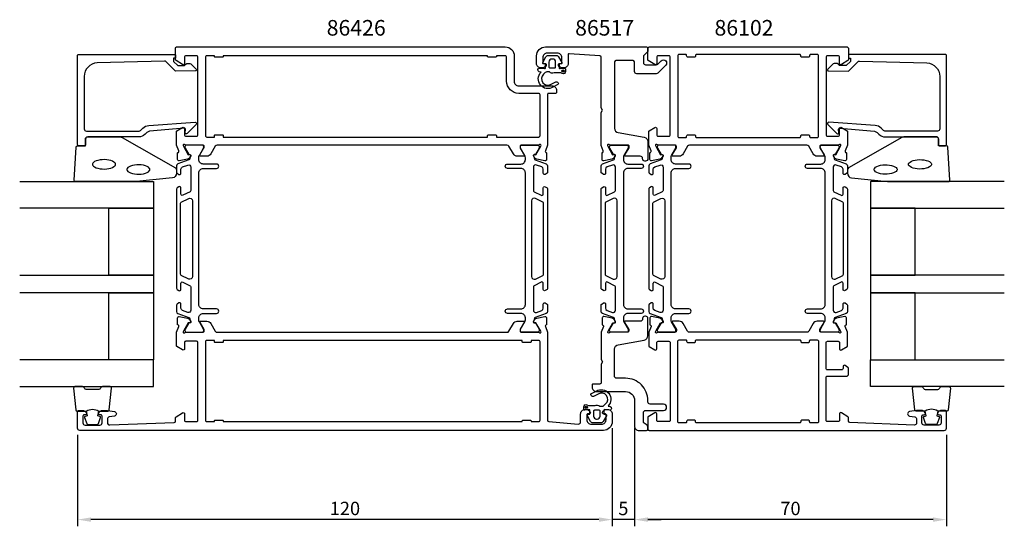
# Model space of a CAD drawing. Extents: x -186 to 35, y -8 to 106.
import ezdxf

# ---------------------------------------------------------------- set-up
doc = ezdxf.new("R2010")
doc.units = 0
doc.header["$LTSCALE"] = 2.5
doc.layers.get('DEFPOINTS').update_dxf_attribs({"linetype": 'CONTINUOUS'})
for name, color, linetype in [('sapa_artikelnr', 4, 'CONTINUOUS'), ('sapa_fogband', 2, 'CONTINUOUS'), ('sapa_glas', 4, 'CONTINUOUS'), ('sapa_matt', 1, 'CONTINUOUS'), ('sapa_profil', 7, 'CONTINUOUS')]:
    doc.layers.add(name, color=color, linetype=linetype)
doc.styles.add('ISO', font='isocp3.shx')
doc.dimstyles.new('MASKIN', dxfattribs={"dimscale": 0, "dimtxt": 3, "dimasz": 3, "dimexe": 1.5, "dimexo": 1.5, "dimgap": 1, "dimtad": 1, "dimtoh": 1, "dimdec": 1, "dimlfac": -1, "dimdsep": 46, "dimtxsty": 'ISO', "dimcen": -5, "dimclrd": 256, "dimclre": 256, "dimclrt": 2, "dimazin": 0, "dimtfac": 1, "dimtdec": 1, "dimtmove": 2, "dimatfit": 3, "dimfxl": 1, "dimtolj": 1, "dimarcsym": 0})

# ---------------------------------------------------------------- blocks, each defined once
blk = doc.blocks.new('*D2')
at = {"layer": 'DEFPOINTS', "color": 0, "transparency": 16777216}
for p in [(-53, 16), (-173, 14.5), (-173, -6)]:
    blk.add_point(p, dxfattribs=at)
at = {"layer": 'sapa_matt', "lineweight": -2, "transparency": 16777216}
for p, q in [((-53, 14.5), (-53, -7.5)), ((-173, 13), (-173, -7.5)), ((-56, -6), (-170, -6))]:
    blk.add_line(p, q, dxfattribs=at)
at = {"layer": 'sapa_matt', "transparency": 16777216}
for points in [[(-170, -5.5), (-170, -6.5), (-173, -6)], [(-56, -5.5), (-56, -6.5), (-53, -6)]]:
    blk.add_solid(points, dxfattribs=at)
at = {"layer": 'sapa_matt', "color": 2, "transparency": 16777216, "insert": (-113, -3.5), "char_height": 3, "attachment_point": 5, "style": 'ISO'}
blk.add_mtext('\\A1;120', dxfattribs=at)
blk = doc.blocks.new('*D1')
at = {"layer": 'DEFPOINTS', "color": 0, "transparency": 16777216}
for p in [(-53, 16), (-48, 16), (-53, -6)]:
    blk.add_point(p, dxfattribs=at)
at = {"layer": 'sapa_matt', "lineweight": -2, "transparency": 16777216}
for p, q in [((-53, 14.5), (-53, -7.5)), ((-48, 14.5), (-48, -7.5)), ((-56, -6), (-59, -6)), ((-48, -6), (-53, -6)), ((-45, -6), (-42, -6))]:
    blk.add_line(p, q, dxfattribs=at)
at = {"layer": 'sapa_matt', "transparency": 16777216}
for points in [[(-56, -5.5), (-56, -6.5), (-53, -6)], [(-45, -5.5), (-45, -6.5), (-48, -6)]]:
    blk.add_solid(points, dxfattribs=at)
at = {"layer": 'sapa_matt', "color": 2, "transparency": 16777216, "insert": (-50.5, -3.5), "char_height": 3, "attachment_point": 5, "style": 'ISO'}
blk.add_mtext('\\A1;5', dxfattribs=at)
blk = doc.blocks.new('*D0')
at = {"layer": 'DEFPOINTS', "color": 0, "transparency": 16777216}
for p in [(-48, 16), (22, 14.5), (-48, -6)]:
    blk.add_point(p, dxfattribs=at)
at = {"layer": 'sapa_matt', "lineweight": -2, "transparency": 16777216}
for p, q in [((-48, 14.5), (-48, -7.5)), ((22, 13), (22, -7.5)), ((19, -6), (-45, -6))]:
    blk.add_line(p, q, dxfattribs=at)
at = {"layer": 'sapa_matt', "transparency": 16777216}
for points in [[(-45, -5.5), (-45, -6.5), (-48, -6)], [(19, -5.5), (19, -6.5), (22, -6)]]:
    blk.add_solid(points, dxfattribs=at)
at = {"layer": 'sapa_matt', "color": 2, "transparency": 16777216, "insert": (-13, -3.5), "char_height": 3, "attachment_point": 5, "style": 'ISO'}
blk.add_mtext('\\A1;70', dxfattribs=at)

msp = doc.modelspace()

# ---------------------------------------------------------------- hatches: boundary and pattern name
at = {"layer": 'sapa_profil'}
for points in [[(-64.07, 94.38, -1), (-64.07, 94.88, -1)], [(-58.83, 19.43, -1), (-58.83, 18.93, -1)]]:
    msp.add_hatch(color=2, dxfattribs=at).paths.add_polyline_path(points)

# ---------------------------------------------------------------- linework, layer by layer
at = {"layer": 'sapa_fogband'}
for points in [[(-150.8, 71.66, -0.391519), (-151.72, 70.66), (-159.78, 69.84, -0.019528), (-159.81, 69.84), (-173.5, 69.84, -0.427966), (-173.8, 70.15), (-173.31, 77.54, -0.400593), (-173.01, 77.82), (-171.2, 77.82), (-171.2, 79.52, -0.414214), (-170.9, 79.82), (-163.48, 79.82, -0.137934), (-162.96, 79.68), (-151.03, 72.87, -0.261347), (-150.8, 72.44)], [(-0.2, 71.66, 0.391519), (0.72, 70.66), (8.78, 69.84, 0.019528), (8.81, 69.84), (22.5, 69.84, 0.427966), (22.8, 70.15), (22.31, 77.54, 0.400593), (22.01, 77.82), (20.2, 77.82), (20.2, 79.52, 0.414214), (19.9, 79.82), (12.48, 79.82, 0.137934), (11.96, 79.68), (0.03, 72.87, 0.261347), (-0.2, 72.44)]]:
    msp.add_lwpolyline(points, format="xyb", close=True, dxfattribs=at)
at = {"layer": 'sapa_fogband', "flags": 128}
for points in [[(-164.49, 73.68), (-164.52, 73.84), (-164.63, 74.01), (-164.84, 74.19), (-165.14, 74.36), (-165.52, 74.51), (-165.96, 74.62), (-166.44, 74.7), (-166.95, 74.73), (-167.46, 74.72), (-167.96, 74.66), (-168.42, 74.57), (-168.83, 74.44), (-169.17, 74.28), (-169.43, 74.1), (-169.59, 73.92), (-169.66, 73.76), (-169.66, 73.6), (-169.59, 73.44), (-169.43, 73.26), (-169.17, 73.08), (-168.83, 72.92), (-168.42, 72.79), (-167.96, 72.7), (-167.46, 72.64), (-166.95, 72.63), (-166.44, 72.67), (-165.96, 72.74), (-165.52, 72.85), (-165.14, 73), (-164.84, 73.17), (-164.63, 73.35), (-164.52, 73.52)], [(-156.76, 72.52), (-156.8, 72.68), (-156.91, 72.85), (-157.12, 73.03), (-157.42, 73.2), (-157.79, 73.34), (-158.23, 73.46), (-158.71, 73.53), (-159.22, 73.57), (-159.74, 73.55), (-160.24, 73.5), (-160.7, 73.41), (-161.11, 73.28), (-161.45, 73.12), (-161.7, 72.94), (-161.86, 72.76), (-161.93, 72.59), (-161.93, 72.44), (-161.86, 72.27), (-161.7, 72.1), (-161.45, 71.92), (-161.11, 71.76), (-160.7, 71.63), (-160.24, 71.53), (-159.74, 71.48), (-159.22, 71.47), (-158.71, 71.5), (-158.23, 71.58), (-157.79, 71.69), (-157.42, 71.84), (-157.12, 72.01), (-156.91, 72.19), (-156.8, 72.36)], [(5.76, 72.52), (5.8, 72.68), (5.91, 72.85), (6.12, 73.03), (6.42, 73.2), (6.79, 73.34), (7.23, 73.46), (7.71, 73.53), (8.22, 73.57), (8.74, 73.55), (9.24, 73.5), (9.7, 73.41), (10.11, 73.28), (10.45, 73.12), (10.7, 72.94), (10.86, 72.76), (10.93, 72.59), (10.93, 72.44), (10.86, 72.27), (10.7, 72.1), (10.45, 71.92), (10.11, 71.76), (9.7, 71.63), (9.24, 71.53), (8.74, 71.48), (8.22, 71.47), (7.71, 71.5), (7.23, 71.58), (6.79, 71.69), (6.42, 71.84), (6.12, 72.01), (5.91, 72.19), (5.8, 72.36)], [(13.49, 73.68), (13.52, 73.84), (13.63, 74.01), (13.84, 74.19), (14.14, 74.36), (14.52, 74.51), (14.96, 74.62), (15.44, 74.7), (15.95, 74.73), (16.46, 74.72), (16.96, 74.66), (17.42, 74.57), (17.83, 74.44), (18.17, 74.28), (18.43, 74.1), (18.59, 73.92), (18.66, 73.76), (18.66, 73.6), (18.59, 73.44), (18.43, 73.26), (18.17, 73.08), (17.83, 72.92), (17.42, 72.79), (16.96, 72.7), (16.46, 72.64), (15.95, 72.63), (15.44, 72.67), (14.96, 72.74), (14.52, 72.85), (14.14, 73), (13.84, 73.17), (13.63, 73.35), (13.52, 73.52)]]:
    msp.add_lwpolyline(points, close=True, dxfattribs=at)
at = {"layer": 'sapa_fogband'}
for points in [[(-171.05, 18.34, -0.285714), (-168.25, 18.34), (-166.18, 18.34, 0.38826), (-165.88, 18.61), (-165.41, 23.51, 0.440652), (-165.71, 23.84), (-167.42, 23.84, 0.339454), (-167.71, 23.61), (-167.91, 23.4, -0.339454), (-168.2, 23.17), (-171.1, 23.17, -0.339454), (-171.39, 23.4), (-171.59, 23.61, 0.339454), (-171.88, 23.84), (-173.59, 23.84, 0.440652), (-173.89, 23.51), (-173.42, 18.61, 0.38826), (-173.13, 18.34), (-171.06, 18.34)], [(20.05, 18.34, 0.285714), (17.25, 18.34), (15.18, 18.34, -0.38826), (14.88, 18.61), (14.41, 23.51, -0.440652), (14.71, 23.84), (16.42, 23.84, -0.339454), (16.71, 23.61), (16.91, 23.4, 0.339454), (17.2, 23.17), (20.1, 23.17, 0.339454), (20.39, 23.4), (20.59, 23.61, -0.339454), (20.88, 23.84), (22.59, 23.84, -0.440652), (22.89, 23.51), (22.42, 18.61, -0.38826), (22.13, 18.34), (20.06, 18.34)], [(-171.06, 18.34), (-170.87, 17.24), (-171.3, 17.13, 0.443016), (-171.44, 16.87), (-170.96, 15.59, 0.312536), (-170.59, 15.34), (-168.72, 15.34, 0.312536), (-168.34, 15.59), (-167.87, 16.87, 0.443016), (-168, 17.13), (-168.43, 17.24), (-168.24, 18.32)], [(20.06, 18.34), (19.87, 17.24), (20.3, 17.13, -0.443016), (20.44, 16.87), (19.96, 15.59, -0.312536), (19.59, 15.34), (17.72, 15.34, -0.312536), (17.34, 15.59), (16.87, 16.87, -0.443016), (17, 17.13), (17.43, 17.24), (17.24, 18.32)]]:
    msp.add_lwpolyline(points, format="xyb", dxfattribs=at)
at = {"layer": 'sapa_glas'}
for points in [[(-186, 69.84), (-156, 69.84), (-156, 63.84), (-186, 63.84)], [(35, 69.84), (5, 69.84), (5, 63.84), (35, 63.84)], [(-186, 48.84), (-156, 48.84), (-156, 44.84), (-186, 44.84)], [(35, 48.84), (5, 48.84), (5, 44.84), (35, 44.84)], [(-186, 23.84), (-156, 23.84), (-156, 29.84), (-186, 29.84)], [(35, 23.84), (5, 23.84), (5, 29.84), (35, 29.84)]]:
    msp.add_lwpolyline(points, dxfattribs=at)
for points in [[(-166, 48.84), (-166, 63.84), (-156, 63.84), (-156, 48.84)], [(15, 48.84), (15, 63.84), (5, 63.84), (5, 48.84)], [(-166, 29.84), (-166, 44.84), (-156, 44.84), (-156, 29.84)], [(15, 29.84), (15, 44.84), (5, 44.84), (5, 29.84)]]:
    msp.add_lwpolyline(points, close=True, dxfattribs=at)
at = {"layer": 'sapa_profil'}
for points in [[(-69.55, 78), (-73.4, 78, 0.414214), (-73.7, 77.7), (-73.7, 77.45, 0.131652), (-73.67, 77.35), (-72.77, 75.8, -0.57735), (-72.95, 75.5), (-74.33, 75.5, -0.267949), (-75.2, 76), (-76.21, 77.75, 0.267949), (-76.64, 78), (-141.66, 78, 0.267949), (-142.09, 77.75), (-143.1, 76, -0.267949), (-143.97, 75.5), (-145.35, 75.5, -0.57735), (-145.53, 75.8), (-144.63, 77.35, 0.131652), (-144.6, 77.45), (-144.6, 77.7, 0.414214), (-144.9, 78), (-148.75, 78, -0.213422), (-148.98, 78.1, 0.762586), (-149.31, 77.92), (-149.25, 77.72), (-148.17, 75.84), (-147.84, 75.85, -0.57735), (-147.66, 75.55), (-147.81, 75.27, -0.221695), (-148.35, 74.86), (-150.17, 74.48, -0.476976), (-150.54, 74.78), (-150.54, 76.29), (-150.49, 76.3, 0.414214), (-150.29, 76.68), (-150.8, 77.99), (-150.8, 80.99, -0.256277), (-150.71, 81.16), (-149.46, 81.95, -0.592006), (-149, 81.7), (-149, 80.3, 0.414214), (-148.7, 80), (-146.3, 80, 0.414214), (-146, 80.3), (-146, 97.7, 0.414214), (-146.3, 98), (-148.7, 98, 0.414214), (-149, 97.7), (-149, 96.3, -0.587703), (-149.46, 96.04), (-150.91, 96.94, -0.259681), (-151, 97.11), (-151, 99.8, -0.414214), (-150.8, 100), (-77, 100, -0.414214), (-75, 98), (-75, 92.3, 0.414214), (-74, 91.3), (-66.5, 91.3, -0.414214), (-65.5, 90.3), (-65.5, 89.8, -0.414214), (-65.7, 89.6), (-67.3, 89.6, 0.414646), (-67.5, 89.4), (-67.5, 78), (-68.01, 76.68, 0.414214), (-67.81, 76.3), (-67.76, 76.29), (-67.76, 74.78, -0.476976), (-68.13, 74.48), (-69.95, 74.86, -0.221695), (-70.49, 75.27), (-70.64, 75.55, -0.57735), (-70.46, 75.85), (-70.13, 75.84), (-69.05, 77.72), (-68.99, 77.92, 0.762586), (-69.32, 78.1, -0.213422)], [(-62.9, 98.29), (-62.9, 96.3, -0.414214), (-63.9, 95.3), (-64.17, 95.3, -0.28969), (-65.07, 95.87, -0.55076), (-64.8, 96.3), (-64.5, 96.3, 0.414214), (-64.3, 96.5), (-64.3, 97.6, 0.414214), (-65.3, 98.6), (-67.6, 98.6, 0.414214), (-68.6, 97.6), (-68.6, 96.5, 0.414214), (-68.4, 96.3), (-68.1, 96.3, -0.55076), (-67.83, 95.87, -0.28969), (-68.73, 95.3), (-69, 95.3, -0.414214), (-70, 96.3), (-70, 98, -0.414214), (-68, 100), (-45.3, 100, -0.414214), (-45, 99.7), (-45, 99.21, -0.198912), (-45.15, 98.85), (-45.85, 98.15, 0.198912), (-46, 97.79), (-46, 96.5, 0.414214), (-45.5, 96), (-43.12, 96, 0.198912), (-42.76, 96.15), (-41.99, 96.91, -1), (-41.01, 95.92), (-42.78, 94.15, -0.198912), (-43.14, 94), (-47.5, 94, -0.414214), (-48, 94.5), (-48, 96.5, 0.414214), (-48.5, 97), (-52, 97, 0.414214), (-52.5, 96.5), (-52.5, 81.78, 0.36397), (-51.67, 80.8), (-45.83, 79.77, -0.36397), (-45, 78.78), (-45, 74.92, -0.414214), (-45.5, 74.42), (-45.7, 74.42, -0.414214), (-46.2, 74.92), (-46.2, 75, 0.414214), (-46.7, 75.5), (-50, 75.5, -0.569381), (-50.18, 75.8), (-49.2, 77.4), (-49.2, 77.7, 0.414214), (-49.5, 78), (-53.5, 78, -0.213422), (-53.72, 78.1, 0.762586), (-54.05, 77.92), (-54, 77.72), (-52.91, 75.84), (-52.59, 75.85, -0.57735), (-52.41, 75.55), (-52.56, 75.27, -0.221695), (-53.1, 74.86), (-54.91, 74.48, -0.476976), (-55.28, 74.78), (-55.28, 76.29), (-55.24, 76.3, 0.414214), (-55.04, 76.68), (-55.5, 77.88), (-55.5, 85.33), (-55.2, 85.85), (-55.5, 86.37), (-55.5, 97.72, 0.395586), (-55.78, 98.02), (-62.69, 98.49, 0.43309)], [(-42.75, 78, -0.213422), (-42.98, 78.1, 0.762586), (-43.31, 77.92), (-43.25, 77.72), (-42.17, 75.84), (-41.84, 75.85, -0.57735), (-41.66, 75.55), (-41.81, 75.27, -0.221695), (-42.35, 74.86), (-44.17, 74.48, -0.476976), (-44.54, 74.78), (-44.54, 76.29), (-44.49, 76.3, 0.414214), (-44.29, 76.68), (-44.8, 77.99), (-44.8, 80.99, -0.256277), (-44.71, 81.16), (-43.46, 81.95, -0.592006), (-43, 81.7), (-43, 80.3, 0.414214), (-42.7, 80), (-40.3, 80, 0.414214), (-40, 80.3), (-40, 97.7, 0.414214), (-40.3, 98), (-42.7, 98, 0.414214), (-43, 97.7), (-43, 96.3, -0.587703), (-43.46, 96.04), (-44.91, 96.94, -0.259681), (-45, 97.11), (-45, 99.7, -0.414214), (-44.7, 100), (-0.3, 100, -0.414214), (0, 99.7), (0, 97.11, -0.259681), (-0.09, 96.94), (-1.54, 96.04, -0.587703), (-2, 96.3), (-2, 97.7, 0.414214), (-2.3, 98), (-4.7, 98, 0.414214), (-5, 97.7), (-5, 80.3, 0.414214), (-4.7, 80), (-2.3, 80, 0.414214), (-2, 80.3), (-2, 81.7, -0.592006), (-1.54, 81.95), (-0.29, 81.16, -0.256277), (-0.2, 80.99), (-0.2, 77.99), (-0.71, 76.68, 0.414214), (-0.51, 76.3), (-0.46, 76.29), (-0.46, 74.78, -0.476976), (-0.83, 74.48), (-2.65, 74.86, -0.221695), (-3.19, 75.27), (-3.34, 75.55, -0.57735), (-3.16, 75.85), (-2.83, 75.84), (-1.75, 77.72), (-1.69, 77.92, 0.762586), (-2.02, 78.1, -0.213422), (-2.25, 78), (-6.1, 78, 0.414214), (-6.4, 77.7), (-6.4, 77.4), (-5.47, 75.8, -0.57735), (-5.65, 75.5), (-7.03, 75.5, -0.267949), (-7.9, 76), (-8.91, 77.75, 0.267949), (-9.34, 78), (-35.66, 78, 0.267949), (-36.09, 77.75), (-37.1, 76, -0.267949), (-37.97, 75.5), (-39.35, 75.5, -0.57735), (-39.53, 75.8), (-38.6, 77.4), (-38.6, 77.7, 0.414214), (-38.9, 78)], [(-151.5, 97.1), (-151.5, 96.86, 0.201181), (-151.44, 96.72), (-150.51, 95.81), (-149, 95.82, -0.493145), (-147.42, 96.04), (-146.36, 94.99, -0.668179), (-146.5, 94.64), (-151, 94.6), (-153.11, 96.68, 0.20385), (-153.47, 96.83), (-168.58, 96.41, 0.406121), (-171.5, 93.41), (-171.5, 81.62, 0.414214), (-171, 81.12), (-159.41, 81.12, 0.198912), (-158.7, 81.42), (-158.32, 81.8, -0.183025), (-157.03, 82.38), (-146.6, 83.1, -0.668179), (-146.38, 82.59), (-148.38, 80.59, -0.73323), (-148.89, 80.85), (-148.78, 81.47, 0.466308), (-149.08, 81.82), (-156.84, 81.09, 0.183025), (-157.48, 80.8), (-157.87, 80.41, -0.198912), (-159.29, 79.82), (-170.7, 79.82, 0.414214), (-171.2, 79.32), (-171.2, 78.12, -0.414214), (-171.5, 77.82), (-172.7, 77.82, -0.414214), (-173, 78.12), (-173, 98.1, -0.414214), (-172.8, 98.3), (-151.2, 98.3, -0.421002), (-151, 98.1), (-151, 97.51), (-151.3, 97.51, 0.414214), (-151.5, 97.31), (-151.5, 97.09)], [(-9, 97.7), (-10.4, 97.7, -0.414214), (-10.7, 98), (-10.7, 98.1, 0.414214), (-10.9, 98.3), (-34.1, 98.3, 0.414214), (-34.3, 98.1), (-34.3, 98, -0.414214), (-34.6, 97.7), (-36, 97.7, -0.414214), (-36.3, 98), (-36.3, 98.1, 0.414214), (-36.5, 98.3), (-38, 98.3, 0.414214), (-38.3, 98), (-38.3, 80, 0.414214), (-38, 79.7), (-36.5, 79.7, 0.414214), (-36.3, 79.9), (-36.3, 80, -0.414214), (-36, 80.3), (-34.6, 80.3, -0.414214), (-34.3, 80), (-34.3, 79.9, 0.414214), (-34.1, 79.7), (-10.9, 79.7, 0.414214), (-10.7, 79.9), (-10.7, 80, -0.414214), (-10.4, 80.3), (-9, 80.3, -0.414214), (-8.7, 80), (-8.7, 79.9, 0.414214), (-8.5, 79.7), (-7, 79.7, 0.414214), (-6.7, 80), (-6.7, 98, 0.414214), (-7, 98.3), (-8.5, 98.3, 0.414214), (-8.7, 98.1), (-8.7, 98, -0.414214)], [(0.5, 97.1), (0.5, 96.86, -0.201181), (0.44, 96.72), (-0.49, 95.81), (-2, 95.82, 0.493145), (-3.58, 96.04), (-4.64, 94.99, 0.668179), (-4.5, 94.64), (0, 94.6), (2.11, 96.68, -0.20385), (2.47, 96.83), (17.58, 96.41, -0.406121), (20.5, 93.41), (20.5, 81.62, -0.414214), (20, 81.12), (8.41, 81.12, -0.198912), (7.7, 81.42), (7.32, 81.8, 0.183025), (6.03, 82.38), (-4.4, 83.1, 0.668179), (-4.62, 82.59), (-2.62, 80.59, 0.73323), (-2.11, 80.85), (-2.22, 81.47, -0.466308), (-1.92, 81.82), (5.84, 81.09, -0.183025), (6.48, 80.8), (6.87, 80.41, 0.198912), (8.29, 79.82), (19.7, 79.82, -0.414214), (20.2, 79.32), (20.2, 78.12, 0.414214), (20.5, 77.82), (21.7, 77.82, 0.414214), (22, 78.12), (22, 98.1, 0.414214), (21.8, 98.3), (0.2, 98.3, 0.421002), (0, 98.1), (0, 97.51), (0.3, 97.51, -0.414214), (0.5, 97.31), (0.5, 97.09)], [(-143.97, 38.5, -0.267949), (-143.1, 38), (-142.09, 36.25, 0.267949), (-141.66, 36), (-76.64, 36, 0.267949), (-76.21, 36.25), (-75.2, 38, -0.267949), (-74.33, 38.5), (-72.95, 38.5, -0.57735), (-72.78, 38.2), (-73.7, 36.6), (-73.7, 36.3, 0.414214), (-73.4, 36), (-69.55, 36, -0.213422), (-69.32, 35.9, 0.762586), (-68.99, 36.08), (-69.05, 36.28), (-70.14, 38.16), (-70.46, 38.15, -0.57735), (-70.64, 38.45), (-70.49, 38.73, -0.221695), (-69.95, 39.14), (-68.13, 39.52, -0.476976), (-67.76, 39.22), (-67.76, 37.71), (-67.81, 37.7, 0.414214), (-68.01, 37.32), (-67.5, 36), (-67.5, 16.27, 0.382171), (-67.23, 15.97), (-60.66, 15.44, 0.446999), (-60.1, 15.94), (-60.1, 17.7, -0.414214), (-59.1, 18.7), (-58.83, 18.7, -0.28969), (-57.93, 18.13, -0.55076), (-58.2, 17.7), (-58.5, 17.7, 0.414214), (-58.7, 17.5), (-58.7, 16.4, 0.414214), (-57.7, 15.4), (-55.4, 15.4, 0.414214), (-54.4, 16.4), (-54.4, 17.5, 0.414214), (-54.6, 17.7), (-54.9, 17.7, -0.55076), (-55.17, 18.13, -0.28969), (-54.27, 18.7), (-54, 18.7, -0.414214), (-53, 17.7), (-53, 16, -0.414214), (-55, 14), (-172.5, 14, -0.414214), (-173, 14.5), (-173, 18.2, -0.414214), (-172.7, 18.5), (-171.93, 18.5, -0.28969), (-171.03, 17.93, -0.55076), (-171.3, 17.5), (-171.5, 17.5, 0.414214), (-171.8, 17.2), (-171.8, 15.7, 0.414214), (-171.3, 15.2), (-168, 15.2, 0.414214), (-167.5, 15.7), (-167.5, 17.2, 0.414214), (-167.8, 17.5), (-168, 17.5, -0.55076), (-168.27, 17.93, -0.28969), (-167.37, 18.5), (-166.37, 18.5, -0.043661), (-166.28, 18.49), (-164.71, 18.22, -0.8391), (-164.71, 17.23), (-165.89, 17.02, 0.36397), (-166.3, 16.53), (-166.3, 15.72, 0.437328), (-165.76, 15.22), (-151.29, 15.79, 0.402394), (-151, 16.09), (-151, 16.89, -0.259681), (-150.91, 17.06), (-149.46, 17.96, -0.587703), (-149, 17.7), (-149, 16.3, 0.414214), (-148.7, 16), (-146.3, 16, 0.414214), (-146, 16.3), (-146, 33.7, 0.414214), (-146.3, 34), (-148.7, 34, 0.414214), (-149, 33.7), (-149, 32.3, -0.592005), (-149.46, 32.05), (-150.71, 32.84, -0.256277), (-150.8, 33.01), (-150.8, 36), (-150.29, 37.32, 0.414214), (-150.49, 37.7), (-150.54, 37.71), (-150.54, 39.22, -0.476976), (-150.17, 39.52), (-148.35, 39.14, -0.221695), (-147.81, 38.73), (-147.66, 38.45, -0.57735), (-147.84, 38.15), (-148.16, 38.16), (-149.25, 36.28), (-149.31, 36.08, 0.762586), (-148.98, 35.9, -0.213422), (-148.75, 36), (-144.9, 36, 0.414214), (-144.6, 36.3), (-144.6, 36.6), (-145.52, 38.2, -0.57735), (-145.35, 38.5)], [(-41.84, 38.15, 0.57735), (-41.66, 38.45), (-41.81, 38.73, 0.221695), (-42.35, 39.14), (-44.17, 39.52, 0.476976), (-44.54, 39.22), (-44.54, 37.71), (-44.49, 37.7, -0.414214), (-44.29, 37.32), (-44.8, 36.01), (-44.8, 33.01, 0.256277), (-44.71, 32.84), (-43.46, 32.05, 0.592006), (-43, 32.3), (-43, 33.7, -0.414214), (-42.7, 34), (-40.3, 34, -0.414214), (-40, 33.7), (-40, 16.3, -0.414214), (-40.3, 16), (-42.7, 16, -0.414214), (-43, 16.3), (-43, 17.7, 0.587703), (-43.46, 17.96), (-44.91, 17.06, 0.259681), (-45, 16.89), (-45, 14.3, 0.414214), (-44.7, 14), (21.5, 14, 0.414214), (22, 14.5), (22, 18.2, 0.414214), (21.7, 18.5), (20.93, 18.5, 0.28969), (20.03, 17.93, 0.55076), (20.3, 17.5), (20.5, 17.5, -0.414214), (20.8, 17.2), (20.8, 15.7, -0.414214), (20.3, 15.2), (17, 15.2, -0.414214), (16.5, 15.7), (16.5, 17.2, -0.414214), (16.8, 17.5), (17, 17.5, 0.55076), (17.27, 17.93, 0.28969), (16.37, 18.5), (15.37, 18.5, 0.043661), (15.28, 18.49), (13.71, 18.21, 0.8391), (13.71, 17.23), (14.89, 17.02, -0.36397), (15.3, 16.53), (15.3, 15.7, -0.437328), (14.76, 15.2), (0.29, 15.79, -0.402394), (0, 16.09), (0, 16.89, 0.259681), (-0.09, 17.06), (-1.54, 17.96, 0.587703), (-2, 17.7), (-2, 16.3, -0.414214), (-2.3, 16), (-4.7, 16, -0.414214), (-5, 16.3), (-5, 25.9, -0.414214), (-4.7, 26.2), (-0.3, 26.2, 0.414214), (0, 26.5), (0, 27.98, 0.259681), (-0.09, 28.15), (-0.74, 28.56, 0.587703), (-1.2, 28.3), (-1.2, 27.9, -0.414214), (-1.5, 27.6), (-4.7, 27.6, -0.414214), (-5, 27.9), (-5, 33.7, -0.414214), (-4.7, 34), (-2.3, 34, -0.414214), (-2, 33.7), (-2, 32.3, 0.592006), (-1.54, 32.05), (-0.29, 32.84, 0.256277), (-0.2, 33.01), (-0.2, 36.01), (-0.71, 37.32, -0.414214), (-0.51, 37.7), (-0.46, 37.71), (-0.46, 39.22, 0.476976), (-0.83, 39.52), (-2.65, 39.14, 0.221695), (-3.19, 38.73), (-3.34, 38.45, 0.57735), (-3.16, 38.15), (-2.83, 38.16), (-1.75, 36.28), (-1.69, 36.08, -0.762586), (-2.02, 35.9, 0.213422), (-2.25, 36), (-6.1, 36, -0.414214), (-6.4, 36.3), (-6.4, 36.6), (-5.47, 38.2, 0.57735), (-5.65, 38.5), (-7.03, 38.5, 0.267949), (-7.9, 38), (-8.91, 36.25, -0.267949), (-9.34, 36), (-35.66, 36, -0.267949), (-36.09, 36.25), (-37.1, 38, 0.267949), (-37.97, 38.5), (-39.35, 38.5, 0.57735), (-39.53, 38.2), (-38.6, 36.6), (-38.6, 36.3, -0.414214), (-38.9, 36), (-42.75, 36, 0.213422), (-42.98, 35.9, -0.762586), (-43.31, 36.08), (-43.25, 36.28), (-42.17, 38.16)], [(-34.3, 15.9), (-34.3, 16, 0.414214), (-34.6, 16.3), (-36, 16.3, 0.414214), (-36.3, 16), (-36.3, 15.9, -0.414214), (-36.5, 15.7), (-38, 15.7, -0.414214), (-38.3, 16), (-38.3, 34, -0.414214), (-38, 34.3), (-36.5, 34.3, -0.414214), (-36.3, 34.1), (-36.3, 34, 0.414214), (-36, 33.7), (-34.6, 33.7, 0.414214), (-34.3, 34), (-34.3, 34.1, -0.414214), (-34.1, 34.3), (-10.9, 34.3, -0.414214), (-10.7, 34.1), (-10.7, 34, 0.414214), (-10.4, 33.7), (-9, 33.7, 0.414214), (-8.7, 34), (-8.7, 34.1, -0.414214), (-8.5, 34.3), (-7, 34.3, -0.414214), (-6.7, 34), (-6.7, 16, -0.414214), (-7, 15.7), (-8.5, 15.7, -0.414214), (-8.7, 15.9), (-8.7, 16, 0.414214), (-9, 16.3), (-10.4, 16.3, 0.414214), (-10.7, 16), (-10.7, 15.9, -0.414214), (-10.9, 15.7), (-34.1, 15.7, -0.414214)]]:
    msp.add_lwpolyline(points, format="xyb", close=True, dxfattribs=at)
at = {"layer": 'sapa_profil', "linetype": 'Continuous'}
for points in [[(-80.8, 97.7, -0.414214), (-81, 97.9), (-81, 98), (-140.3, 98), (-140.3, 97.9, -0.414214), (-140.5, 97.7), (-142.1, 97.7, -0.414214), (-142.3, 97.9), (-142.3, 98), (-144, 98, 0.414214), (-144.3, 97.7), (-144.3, 80.1, 0.414214), (-144, 79.8), (-142.3, 79.8), (-142.3, 80.1, -0.414214), (-142.1, 80.3), (-140.5, 80.3, -0.414214), (-140.3, 80.1), (-140.3, 79.8), (-81, 79.8), (-81, 80.1, -0.414214), (-80.8, 80.3), (-79.2, 80.3, -0.414214), (-79, 80.1), (-79, 79.8), (-69.5, 79.8, 0.414214), (-69.2, 80.1), (-69.2, 89.3, 0.414214), (-69.5, 89.6), (-74, 89.6, -0.414214), (-76.7, 92.3), (-76.7, 97.7, 0.414214), (-77, 98), (-79, 98), (-79, 97.9, -0.414214), (-79.2, 97.7)], [(-71.2, 33.9, -0.414214), (-71.4, 33.7), (-73, 33.7, -0.414214), (-73.2, 33.9), (-73.2, 34.2), (-140.3, 34.2), (-140.3, 33.9, -0.414214), (-140.5, 33.7), (-142.1, 33.7, -0.414214), (-142.3, 33.9), (-142.3, 34.2), (-144, 34.2, 0.414214), (-144.3, 33.9), (-144.3, 16.3, 0.414214), (-144, 16), (-142.3, 16), (-142.3, 16.1, -0.414214), (-142.1, 16.3), (-140.5, 16.3, -0.414214), (-140.3, 16.1), (-140.3, 16), (-73.2, 16), (-73.2, 16.1, -0.414214), (-73, 16.3), (-71.4, 16.3, -0.414214), (-71.2, 16.1), (-71.2, 16), (-69.5, 16, 0.414214), (-69.2, 16.3), (-69.2, 33.9, 0.414214), (-69.5, 34.2), (-71.2, 34.2)]]:
    msp.add_lwpolyline(points, format="xyb", close=True, dxfattribs=at)
at = {"layer": 'sapa_profil', "color": 2}
msp.add_lwpolyline([(-64.9, 96), (-64.9, 95.35, 0.441694), (-64.68, 95.15), (-63.72, 95.24, -0.441694), (-63.5, 95.04), (-63.5, 94.49, -0.544596), (-64.21, 94.04), (-64.56, 94.2), (-66.04, 94.2, -0.336438), (-67.11, 94.39), (-67.67, 94.39, 0.191981), (-68.02, 94.25), (-68.41, 93.88, 0.924915), (-66.74, 91.65), (-65.66, 92.18, -0.418458), (-65.07, 91.77, -0.389134), (-65.22, 91.55), (-66.3, 90.98, -0.886429), (-68.97, 94.34), (-69.4, 94.46, -0.916331), (-69.27, 95.24), (-68.22, 95.15, 0.440011), (-68, 95.35), (-68, 96.2), (-68.4, 96.2, -0.569381), (-68.58, 96.5), (-67.87, 97.79, -0.274388), (-67.34, 98.1), (-65.56, 98.1, -0.274388), (-65.03, 97.79), (-64.32, 96.5, -0.569381), (-64.5, 96.2), (-64.9, 96.2), (-64.9, 95.35)], format="xyb", dxfattribs=at)
msp.add_lwpolyline([(-66.4, 97.3), (-66.5, 97.3, 0.414214), (-67.2, 96.6), (-67.2, 95.5, 0.414214), (-67, 95.3), (-65.9, 95.3, 0.414214), (-65.7, 95.5), (-65.7, 96.6, 0.414214)], format="xyb", close=True, dxfattribs=at)
at = {"layer": 'sapa_profil', "color": 4}
for points in [[(-150.25, 42.58), (-150.66, 42.32, 0.253968), (-150.8, 42.07), (-150.8, 40.69, 0.315299), (-150.47, 40.22), (-148.01, 39.32, -0.269496), (-147.81, 39.09, -0.061269), (-147.8, 38.8), (-147.6, 38.45, -0.57735), (-147.78, 38.13), (-148.05, 38.13), (-148.86, 36.73, 0.131822), (-148.9, 36.58), (-148.9, 36.4, 0.414214), (-148.5, 36), (-145.1, 36, 0.414214), (-144.7, 36.4), (-144.7, 36.58, 0.131652), (-144.74, 36.73), (-145.66, 38.33, -0.131652), (-145.8, 38.83), (-145.8, 39.25, -0.414214), (-144.8, 40.25), (-141.8, 40.25, 1), (-141.8, 41.25), (-144.8, 41.25, -0.414214), (-145.8, 42.25), (-145.8, 71.75, -0.414214), (-144.8, 72.75), (-141.8, 72.75, 1), (-141.8, 73.75), (-144.8, 73.75, -0.414214), (-145.8, 74.75), (-145.8, 75.17, -0.131652), (-145.66, 75.67), (-144.74, 77.27, 0.131652), (-144.7, 77.42), (-144.7, 77.6, 0.414214), (-145.1, 78), (-148.5, 78, 0.414214), (-148.9, 77.6), (-148.9, 77.42, 0.131822), (-148.86, 77.27), (-148.05, 75.87), (-147.78, 75.87, -0.57735), (-147.6, 75.55), (-147.8, 75.2, -0.061269), (-147.81, 74.91, -0.269496), (-148.01, 74.68), (-150.47, 73.78, 0.315299), (-150.8, 73.31), (-150.8, 71.93, 0.253968), (-150.66, 71.68), (-150.25, 71.42, 0.586218), (-149.8, 71.67), (-149.8, 72.61, -0.315299), (-149.47, 73.08), (-148.27, 73.52, -0.520567), (-147.6, 73.05), (-147.6, 67.81, -0.284386), (-147.76, 67.54), (-149.36, 66.74, -0.557165), (-149.8, 67.01), (-149.8, 68.37, 0.592006), (-150.26, 68.63), (-150.66, 68.37, 0.253968), (-150.8, 68.11), (-150.8, 45.89, 0.253968), (-150.66, 45.63), (-150.26, 45.37, 0.592006), (-149.8, 45.63), (-149.8, 46.99, -0.557165), (-149.36, 47.26), (-147.76, 46.46, -0.284386), (-147.6, 46.19), (-147.6, 40.95, -0.520567), (-148.27, 40.48), (-149.47, 40.92, -0.315299), (-149.8, 41.39), (-149.8, 42.33, 0.586218), (-150.25, 42.58, 0)], [(-68.04, 42.58), (-67.63, 42.32, -0.253968), (-67.5, 42.07), (-67.5, 40.69, -0.315299), (-67.83, 40.22), (-70.29, 39.32, 0.269496), (-70.48, 39.09, 0.061269), (-70.49, 38.8), (-70.7, 38.45, 0.57735), (-70.51, 38.13), (-70.25, 38.13), (-69.44, 36.73, -0.131822), (-69.4, 36.58), (-69.4, 36.4, -0.414214), (-69.8, 36), (-73.2, 36, -0.414214), (-73.6, 36.4), (-73.6, 36.58, -0.131652), (-73.56, 36.73), (-72.63, 38.33, 0.131652), (-72.5, 38.83), (-72.5, 39.25, 0.414214), (-73.5, 40.25), (-76.5, 40.25, -1), (-76.5, 41.25), (-73.5, 41.25, 0.414214), (-72.5, 42.25), (-72.5, 71.75, 0.414214), (-73.5, 72.75), (-76.5, 72.75, -1), (-76.5, 73.75), (-73.5, 73.75, 0.414214), (-72.5, 74.75), (-72.5, 75.17, 0.131652), (-72.63, 75.67), (-73.56, 77.27, -0.131652), (-73.6, 77.42), (-73.6, 77.6, -0.414214), (-73.2, 78), (-69.8, 78, -0.414214), (-69.4, 77.6), (-69.4, 77.42, -0.131822), (-69.44, 77.27), (-70.25, 75.87), (-70.51, 75.87, 0.57735), (-70.7, 75.55), (-70.49, 75.2, 0.061269), (-70.48, 74.91, 0.269496), (-70.29, 74.68), (-67.83, 73.78, -0.315299), (-67.5, 73.31), (-67.5, 71.93, -0.253968), (-67.63, 71.68), (-68.04, 71.42, -0.586218), (-68.5, 71.67), (-68.5, 72.61, 0.315299), (-68.83, 73.08), (-70.03, 73.52, 0.520567), (-70.7, 73.05), (-70.7, 67.81, 0.284386), (-70.53, 67.54), (-68.93, 66.74, 0.557165), (-68.5, 67.01), (-68.5, 68.37, -0.592006), (-68.04, 68.63), (-67.63, 68.37, -0.253968), (-67.5, 68.11), (-67.5, 45.89, -0.253968), (-67.63, 45.63), (-68.04, 45.37, -0.592006), (-68.5, 45.63), (-68.5, 46.99, 0.557165), (-68.93, 47.26), (-70.53, 46.46, 0.284386), (-70.7, 46.19), (-70.7, 40.95, 0.520567), (-70.03, 40.48), (-68.83, 40.92, 0.315299), (-68.5, 41.39), (-68.5, 42.33, -0.586218), (-68.04, 42.58, 0)], [(-54.96, 71.42), (-55.36, 71.68, -0.253968), (-55.5, 71.93), (-55.5, 73.31, -0.315299), (-55.17, 73.78), (-52.71, 74.68, 0.269496), (-52.52, 74.91, 0.061269), (-52.5, 75.2), (-52.3, 75.55, 0.57735), (-52.48, 75.87), (-52.75, 75.87), (-53.56, 77.27, -0.131822), (-53.6, 77.42), (-53.6, 77.6, -0.414214), (-53.2, 78), (-49.8, 78, -0.414214), (-49.4, 77.6), (-49.4, 77.42, -0.131652), (-49.44, 77.27), (-50.37, 75.67, 0.131652), (-50.5, 75.17), (-50.5, 74.75, 0.414214), (-49.5, 73.75), (-46.5, 73.75, -1), (-46.5, 72.75), (-49.5, 72.75, 0.414214), (-50.5, 71.75), (-50.5, 42.25, 0.414214), (-49.5, 41.25), (-46.5, 41.25, -1), (-46.5, 40.25), (-49.5, 40.25, 0.414214), (-50.5, 39.25), (-50.5, 38.83, 0.131652), (-50.37, 38.33), (-49.44, 36.73, -0.131652), (-49.4, 36.58), (-49.4, 36.4, -0.414214), (-49.8, 36), (-53.2, 36, -0.414214), (-53.6, 36.4), (-53.6, 36.58, -0.131822), (-53.56, 36.73), (-52.75, 38.13), (-52.48, 38.13, 0.57735), (-52.3, 38.45), (-52.5, 38.8, 0.061269), (-52.52, 39.09, 0.269496), (-52.71, 39.32), (-55.17, 40.22, -0.315299), (-55.5, 40.69), (-55.5, 42.07, -0.253968), (-55.36, 42.32), (-54.96, 42.58, -0.586218), (-54.5, 42.33), (-54.5, 41.39, 0.315299), (-54.17, 40.92), (-52.97, 40.48, 0.520567), (-52.3, 40.95), (-52.3, 46.19, 0.284386), (-52.47, 46.46), (-54.07, 47.26, 0.557165), (-54.5, 46.99), (-54.5, 45.63, -0.592006), (-54.96, 45.37), (-55.36, 45.63, -0.253968), (-55.5, 45.89), (-55.5, 68.11, -0.253968), (-55.36, 68.37), (-54.96, 68.63, -0.592006), (-54.5, 68.37), (-54.5, 67.01, 0.557165), (-54.07, 66.74), (-52.47, 67.54, 0.284386), (-52.3, 67.81), (-52.3, 73.05, 0.520567), (-52.97, 73.52), (-54.17, 73.08, 0.315299), (-54.5, 72.61), (-54.5, 71.67, -0.586218), (-54.96, 71.42, 0)], [(-44.26, 42.58), (-44.66, 42.32, 0.253968), (-44.8, 42.07), (-44.8, 40.69, 0.315299), (-44.47, 40.22), (-42.01, 39.32, -0.269496), (-41.82, 39.09, -0.061269), (-41.8, 38.8), (-41.6, 38.45, -0.57735), (-41.78, 38.13), (-42.05, 38.13), (-42.86, 36.73, 0.131822), (-42.9, 36.58), (-42.9, 36.4, 0.414214), (-42.5, 36), (-39.1, 36, 0.414214), (-38.7, 36.4), (-38.7, 36.58, 0.131652), (-38.74, 36.73), (-39.67, 38.33, -0.131652), (-39.8, 38.83), (-39.8, 39.25, -0.414214), (-38.8, 40.25), (-35.8, 40.25, 1), (-35.8, 41.25), (-38.8, 41.25, -0.414214), (-39.8, 42.25), (-39.8, 71.75, -0.414214), (-38.8, 72.75), (-35.8, 72.75, 1), (-35.8, 73.75), (-38.8, 73.75, -0.414214), (-39.8, 74.75), (-39.8, 75.17, -0.131652), (-39.67, 75.67), (-38.74, 77.27, 0.131652), (-38.7, 77.42), (-38.7, 77.6, 0.414214), (-39.1, 78), (-42.5, 78, 0.414214), (-42.9, 77.6), (-42.9, 77.42, 0.131822), (-42.86, 77.27), (-42.05, 75.87), (-41.78, 75.87, -0.57735), (-41.6, 75.55), (-41.8, 75.2, -0.061269), (-41.82, 74.91, -0.269496), (-42.01, 74.68), (-44.47, 73.78, 0.315299), (-44.8, 73.31), (-44.8, 71.93, 0.253968), (-44.66, 71.68), (-44.26, 71.42, 0.586218), (-43.8, 71.67), (-43.8, 72.61, -0.315299), (-43.47, 73.08), (-42.27, 73.52, -0.520567), (-41.6, 73.05), (-41.6, 67.81, -0.284386), (-41.77, 67.54), (-43.37, 66.74, -0.557165), (-43.8, 67.01), (-43.8, 68.37, 0.592006), (-44.26, 68.63), (-44.66, 68.37, 0.253968), (-44.8, 68.11), (-44.8, 45.89, 0.253968), (-44.66, 45.63), (-44.26, 45.37, 0.592006), (-43.8, 45.63), (-43.8, 46.99, -0.557165), (-43.37, 47.26), (-41.77, 46.46, -0.284386), (-41.6, 46.19), (-41.6, 40.95, -0.520567), (-42.27, 40.48), (-43.47, 40.92, -0.315299), (-43.8, 41.39), (-43.8, 42.33, 0.586218), (-44.26, 42.58, 0)], [(-0.74, 42.58), (-0.34, 42.32, -0.253968), (-0.2, 42.07), (-0.2, 40.69, -0.315299), (-0.53, 40.22), (-2.99, 39.32, 0.269496), (-3.18, 39.09, 0.061269), (-3.2, 38.8), (-3.4, 38.45, 0.57735), (-3.22, 38.13), (-2.95, 38.13), (-2.14, 36.73, -0.131822), (-2.1, 36.58), (-2.1, 36.4, -0.414214), (-2.5, 36), (-5.9, 36, -0.414214), (-6.3, 36.4), (-6.3, 36.58, -0.131652), (-6.26, 36.73), (-5.33, 38.33, 0.131652), (-5.2, 38.83), (-5.2, 39.25, 0.414214), (-6.2, 40.25), (-9.2, 40.25, -1), (-9.2, 41.25), (-6.2, 41.25, 0.414214), (-5.2, 42.25), (-5.2, 71.75, 0.414214), (-6.2, 72.75), (-9.2, 72.75, -1), (-9.2, 73.75), (-6.2, 73.75, 0.414214), (-5.2, 74.75), (-5.2, 75.17, 0.131652), (-5.33, 75.67), (-6.26, 77.27, -0.131652), (-6.3, 77.42), (-6.3, 77.6, -0.414214), (-5.9, 78), (-2.5, 78, -0.414214), (-2.1, 77.6), (-2.1, 77.42, -0.131822), (-2.14, 77.27), (-2.95, 75.87), (-3.22, 75.87, 0.57735), (-3.4, 75.55), (-3.2, 75.2, 0.061269), (-3.18, 74.91, 0.269496), (-2.99, 74.68), (-0.53, 73.78, -0.315299), (-0.2, 73.31), (-0.2, 71.93, -0.253968), (-0.34, 71.68), (-0.74, 71.42, -0.586218), (-1.2, 71.67), (-1.2, 72.61, 0.315299), (-1.53, 73.08), (-2.73, 73.52, 0.520567), (-3.4, 73.05), (-3.4, 67.81, 0.284386), (-3.23, 67.54), (-1.63, 66.74, 0.557165), (-1.2, 67.01), (-1.2, 68.37, -0.592006), (-0.74, 68.63), (-0.34, 68.37, -0.253968), (-0.2, 68.11), (-0.2, 45.89, -0.253968), (-0.34, 45.63), (-0.74, 45.37, -0.592006), (-1.2, 45.63), (-1.2, 46.99, 0.557165), (-1.63, 47.26), (-3.23, 46.46, 0.284386), (-3.4, 46.19), (-3.4, 40.95, 0.520567), (-2.73, 40.48), (-1.53, 40.92, 0.315299), (-1.2, 41.39), (-1.2, 42.33, -0.586218), (-0.74, 42.58, 0)], [(-148.07, 66.05, -0.557165), (-147.2, 65.51), (-147.2, 48.49, -0.557165), (-148.07, 47.95), (-149.73, 48.78, -0.284386), (-149.9, 49.05), (-149.9, 64.95, -0.284386), (-149.73, 65.22), (-148.07, 66.05)], [(-70.23, 66.05, 0.557165), (-71.1, 65.51), (-71.1, 48.49, 0.557165), (-70.23, 47.95), (-68.56, 48.78, 0.284386), (-68.4, 49.05), (-68.4, 64.95, 0.284386), (-68.56, 65.22), (-70.23, 66.05)], [(-52.77, 47.95, 0.557165), (-51.9, 48.49), (-51.9, 65.51, 0.557165), (-52.77, 66.05), (-54.43, 65.22, 0.284386), (-54.6, 64.95), (-54.6, 49.05, 0.284386), (-54.43, 48.78), (-52.77, 47.95)], [(-42.07, 66.05, -0.557165), (-41.2, 65.51), (-41.2, 48.49, -0.557165), (-42.07, 47.95), (-43.73, 48.78, -0.284386), (-43.9, 49.05), (-43.9, 64.95, -0.284386), (-43.73, 65.22), (-42.07, 66.05)], [(-2.93, 66.05, 0.557165), (-3.8, 65.51), (-3.8, 48.49, 0.557165), (-2.93, 47.95), (-1.27, 48.78, 0.284386), (-1.1, 49.05), (-1.1, 64.95, 0.284386), (-1.27, 65.22), (-2.93, 66.05)]]:
    msp.add_lwpolyline(points, format="xyb", dxfattribs=at)
at = {"layer": 'sapa_profil'}
msp.add_lwpolyline([(-53.45, 36, 0.213422), (-53.68, 35.9, -0.762586), (-54.01, 36.08), (-53.95, 36.28), (-52.86, 38.16), (-52.54, 38.15, 0.57735), (-52.36, 38.45), (-52.51, 38.73, 0.221695), (-53.05, 39.14), (-54.87, 39.52, 0.476976), (-55.24, 39.22), (-55.24, 37.71), (-55.19, 37.7, -0.414214), (-54.99, 37.32), (-55.5, 36), (-55.5, 29.92), (-55.2, 29.4), (-55.5, 28.88), (-55.5, 24.7, -0.414214), (-55.8, 24.4), (-57.3, 24.4, 0.414214), (-57.5, 24.2), (-57.5, 23.7, 0.414214), (-56.5, 22.7), (-50, 22.7, -0.414214), (-48, 20.7), (-48, 15, 0.414214), (-47, 14), (-45.3, 14, 0.414214), (-45, 14.3), (-45, 14.76, 0.230868), (-45.19, 15.15), (-45.81, 15.63, -0.230868), (-46, 16.03), (-46, 18, -0.414214), (-45.5, 18.5), (-41.5, 18.5, 1), (-41.5, 19.9), (-44.5, 19.9, -0.414214), (-45, 20.4), (-45, 20.7, 0.414214), (-50, 25.7), (-52, 25.7, -0.414214), (-52.5, 26.2), (-52.5, 32.23, -0.36397), (-51.67, 33.22), (-45.83, 34.25, 0.36397), (-45, 35.24), (-45, 39.1, 0.414214), (-45.5, 39.6), (-45.7, 39.6, 0.414214), (-46.2, 39.1), (-46.2, 39, -0.414214), (-46.7, 38.5), (-50.05, 38.5, 0.57735), (-50.22, 38.2), (-49.3, 36.6), (-49.3, 36.3, -0.414214), (-49.6, 36), (-53.45, 36)], format="xyb", dxfattribs=at)
at = {"layer": 'sapa_profil', "color": 2, "elevation": 0.1}
msp.add_lwpolyline([(-58, 17.81), (-58, 18.46, 0.441694), (-58.22, 18.66), (-59.18, 18.57, -0.441694), (-59.4, 18.76), (-59.4, 19.31, -0.544596), (-58.69, 19.77), (-58.34, 19.61), (-56.86, 19.61, -0.336438), (-55.79, 19.42), (-55.23, 19.42, 0.191981), (-54.88, 19.56), (-54.49, 19.93, 0.924915), (-56.16, 22.16), (-57.24, 21.63, -0.418458), (-57.83, 22.03, -0.389134), (-57.68, 22.26), (-56.6, 22.82, -0.886429), (-53.93, 19.47), (-53.5, 19.35, -0.916331), (-53.63, 18.56), (-54.68, 18.66, 0.440011), (-54.9, 18.46), (-54.9, 17.61), (-54.5, 17.61, -0.569381), (-54.32, 17.31), (-55.03, 16.02, -0.274388), (-55.56, 15.71), (-57.34, 15.71, -0.274388), (-57.87, 16.02), (-58.58, 17.31, -0.569381), (-58.4, 17.61), (-58, 17.61), (-58, 18.46)], format="xyb", dxfattribs=at)
msp.add_lwpolyline([(-56.5, 16.51), (-56.4, 16.51, 0.414214), (-55.7, 17.21), (-55.7, 18.31, 0.414214), (-55.9, 18.51), (-57, 18.51, 0.414214), (-57.2, 18.31), (-57.2, 17.21, 0.414214)], format="xyb", close=True, dxfattribs=at)
at = {"layer": 'sapa_profil', "color": 2}
for centre in [(-64.07, 94.63), (-58.83, 19.18, 0.1)]:
    msp.add_circle(centre, 0.25, dxfattribs=at)

# ---------------------------------------------------------------- texts
at = {"layer": 'sapa_artikelnr', "style": 'ISO'}
for s, p in [('86426', (-117.09, 102.55, 0)), ('86517', (-61.33, 102.55, 0)), ('86102', (-30.05, 102.55, 0))]:
    msp.add_text(s, height=3.5, dxfattribs=at).set_placement(p)

# ---------------------------------------------------------------- dimensions: what is measured, and where the dimension line sits
at = {"layer": 'sapa_matt'}
for base, p1, p2, picture, middle in [((-173, -6), (-53, 16), (-173, 14.5), '*D2', (-113, -3.5)), ((-53, -6), (-48, 16), (-53, 16), '*D1', (-50.5, -3.5)), ((-48, -6), (22, 14.5), (-48, 16), '*D0', (-13, -3.5))]:
    dim = msp.add_linear_dim(base=base, p1=p1, p2=p2, angle=180, dimstyle='MASKIN', override={"dimscale": 1}, dxfattribs=at)
    dim.commit()
    dim.dimension.update_dxf_attribs({"geometry": picture, "text_midpoint": middle})

doc.saveas('drawing.dxf')
